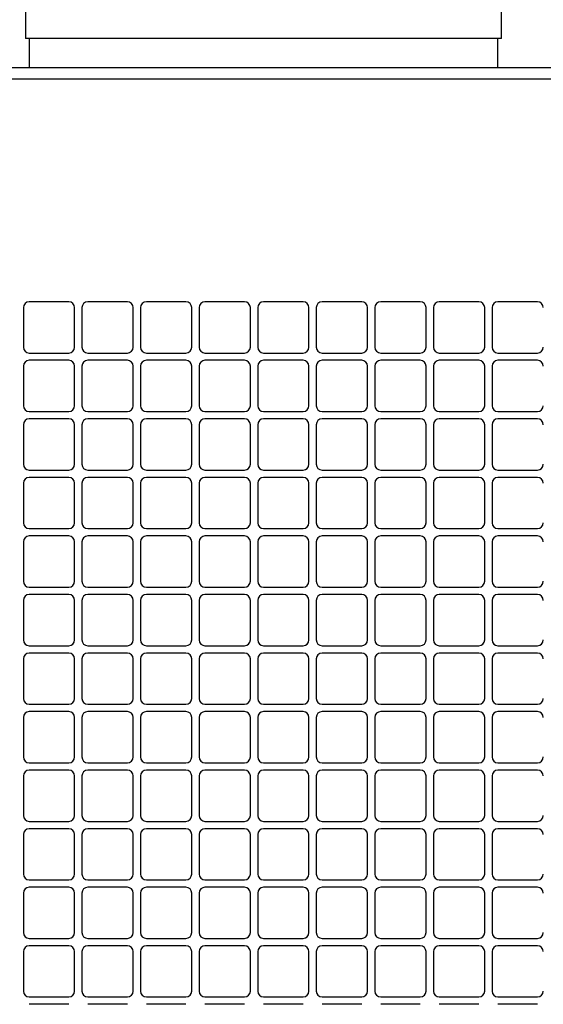
# Paper-space layout 'Sheet10' of a CAD drawing. Units: inches. Extents: x 0.4 to 16.6, y 0.2 to 10.8.
# Drawn here: x 4.5 to 4.9, y 6.7 to 7.5 of the extents above; entities that cross this region are included whole.
import ezdxf

# ---------------------------------------------------------------- set-up
doc = ezdxf.new("R2010")
doc.units = ezdxf.units.IN
doc.header["$MEASUREMENT"] = 0

psp = doc.layouts.new('Sheet10')

# ---------------------------------------------------------------- linework, layer by layer
at = {"color": 7, "linetype": 'Continuous', "lineweight": 25}
for p, q in [((4.50674, 7.50193), (4.50674, 7.47693)), ((4.91299, 7.47693), (4.91299, 7.50193)), ((4.91299, 7.47693), (4.50674, 7.47693)), ((4.50986, 7.47693), (4.50986, 7.45193)), ((4.90986, 7.45193), (4.90986, 7.47693)), ((4.24486, 7.45193), (5.33206, 7.45193)), ((5.33206, 7.44193), (4.24486, 7.44193)), ((4.54361, 7.25193), (4.50986, 7.25193)), ((4.59361, 7.25193), (4.55986, 7.25193)), ((4.64361, 7.25193), (4.60986, 7.25193)), ((4.69361, 7.25193), (4.65986, 7.25193)), ((4.74361, 7.25193), (4.70986, 7.25193)), ((4.79361, 7.25193), (4.75986, 7.25193)), ((4.84361, 7.25193), (4.80986, 7.25193)), ((4.89361, 7.25193), (4.85986, 7.25193)), ((4.94361, 7.25193), (4.90986, 7.25193)), ((4.50486, 7.24693), (4.50486, 7.21318)), ((4.54861, 7.21318), (4.54861, 7.24693)), ((4.55486, 7.24693), (4.55486, 7.21318)), ((4.59861, 7.21318), (4.59861, 7.24693)), ((4.60486, 7.24693), (4.60486, 7.21318)), ((4.64861, 7.21318), (4.64861, 7.24693)), ((4.65486, 7.24693), (4.65486, 7.21318)), ((4.69861, 7.21318), (4.69861, 7.24693)), ((4.70486, 7.24693), (4.70486, 7.21318)), ((4.74861, 7.21318), (4.74861, 7.24693)), ((4.75486, 7.24693), (4.75486, 7.21318)), ((4.79861, 7.21318), (4.79861, 7.24693)), ((4.80486, 7.24693), (4.80486, 7.21318)), ((4.84861, 7.21318), (4.84861, 7.24693)), ((4.85486, 7.24693), (4.85486, 7.21318)), ((4.89861, 7.21318), (4.89861, 7.24693)), ((4.90486, 7.24693), (4.90486, 7.21318)), ((4.50986, 7.20818), (4.54361, 7.20818)), ((4.55986, 7.20818), (4.59361, 7.20818)), ((4.60986, 7.20818), (4.64361, 7.20818)), ((4.65986, 7.20818), (4.69361, 7.20818)), ((4.70986, 7.20818), (4.74361, 7.20818)), ((4.75986, 7.20818), (4.79361, 7.20818)), ((4.80986, 7.20818), (4.84361, 7.20818)), ((4.85986, 7.20818), (4.89361, 7.20818)), ((4.90986, 7.20818), (4.94361, 7.20818)), ((4.54361, 7.20193), (4.50986, 7.20193)), ((4.59361, 7.20193), (4.55986, 7.20193)), ((4.64361, 7.20193), (4.60986, 7.20193)), ((4.69361, 7.20193), (4.65986, 7.20193)), ((4.74361, 7.20193), (4.70986, 7.20193)), ((4.79361, 7.20193), (4.75986, 7.20193)), ((4.84361, 7.20193), (4.80986, 7.20193)), ((4.89361, 7.20193), (4.85986, 7.20193)), ((4.94361, 7.20193), (4.90986, 7.20193)), ((4.50486, 7.19693), (4.50486, 7.16318)), ((4.54861, 7.16318), (4.54861, 7.19693)), ((4.55486, 7.19693), (4.55486, 7.16318)), ((4.59861, 7.16318), (4.59861, 7.19693)), ((4.60486, 7.19693), (4.60486, 7.16318)), ((4.64861, 7.16318), (4.64861, 7.19693)), ((4.65486, 7.19693), (4.65486, 7.16318)), ((4.69861, 7.16318), (4.69861, 7.19693)), ((4.70486, 7.19693), (4.70486, 7.16318)), ((4.74861, 7.16318), (4.74861, 7.19693)), ((4.75486, 7.19693), (4.75486, 7.16318)), ((4.79861, 7.16318), (4.79861, 7.19693)), ((4.80486, 7.19693), (4.80486, 7.16318)), ((4.84861, 7.16318), (4.84861, 7.19693)), ((4.85486, 7.19693), (4.85486, 7.16318)), ((4.89861, 7.16318), (4.89861, 7.19693)), ((4.90486, 7.19693), (4.90486, 7.16318)), ((4.50986, 7.15818), (4.54361, 7.15818)), ((4.55986, 7.15818), (4.59361, 7.15818)), ((4.60986, 7.15818), (4.64361, 7.15818)), ((4.65986, 7.15818), (4.69361, 7.15818)), ((4.70986, 7.15818), (4.74361, 7.15818)), ((4.75986, 7.15818), (4.79361, 7.15818)), ((4.80986, 7.15818), (4.84361, 7.15818)), ((4.85986, 7.15818), (4.89361, 7.15818)), ((4.90986, 7.15818), (4.94361, 7.15818)), ((4.54361, 7.15193), (4.50986, 7.15193)), ((4.59361, 7.15193), (4.55986, 7.15193)), ((4.64361, 7.15193), (4.60986, 7.15193)), ((4.69361, 7.15193), (4.65986, 7.15193)), ((4.74361, 7.15193), (4.70986, 7.15193)), ((4.79361, 7.15193), (4.75986, 7.15193)), ((4.84361, 7.15193), (4.80986, 7.15193)), ((4.89361, 7.15193), (4.85986, 7.15193)), ((4.94361, 7.15193), (4.90986, 7.15193)), ((4.50486, 7.14693), (4.50486, 7.11318)), ((4.54861, 7.11318), (4.54861, 7.14693)), ((4.55486, 7.14693), (4.55486, 7.11318)), ((4.59861, 7.11318), (4.59861, 7.14693)), ((4.60486, 7.14693), (4.60486, 7.11318)), ((4.64861, 7.11318), (4.64861, 7.14693)), ((4.65486, 7.14693), (4.65486, 7.11318)), ((4.69861, 7.11318), (4.69861, 7.14693)), ((4.70486, 7.14693), (4.70486, 7.11318)), ((4.74861, 7.11318), (4.74861, 7.14693)), ((4.75486, 7.14693), (4.75486, 7.11318)), ((4.79861, 7.11318), (4.79861, 7.14693)), ((4.80486, 7.14693), (4.80486, 7.11318)), ((4.84861, 7.11318), (4.84861, 7.14693)), ((4.85486, 7.14693), (4.85486, 7.11318)), ((4.89861, 7.11318), (4.89861, 7.14693)), ((4.90486, 7.14693), (4.90486, 7.11318)), ((4.50986, 7.10818), (4.54361, 7.10818)), ((4.55986, 7.10818), (4.59361, 7.10818)), ((4.60986, 7.10818), (4.64361, 7.10818)), ((4.65986, 7.10818), (4.69361, 7.10818)), ((4.70986, 7.10818), (4.74361, 7.10818)), ((4.75986, 7.10818), (4.79361, 7.10818)), ((4.80986, 7.10818), (4.84361, 7.10818)), ((4.85986, 7.10818), (4.89361, 7.10818)), ((4.90986, 7.10818), (4.94361, 7.10818)), ((4.54361, 7.10193), (4.50986, 7.10193)), ((4.59361, 7.10193), (4.55986, 7.10193)), ((4.64361, 7.10193), (4.60986, 7.10193)), ((4.69361, 7.10193), (4.65986, 7.10193)), ((4.74361, 7.10193), (4.70986, 7.10193)), ((4.79361, 7.10193), (4.75986, 7.10193)), ((4.84361, 7.10193), (4.80986, 7.10193)), ((4.89361, 7.10193), (4.85986, 7.10193)), ((4.94361, 7.10193), (4.90986, 7.10193)), ((4.50486, 7.09693), (4.50486, 7.06318)), ((4.54861, 7.06318), (4.54861, 7.09693)), ((4.55486, 7.09693), (4.55486, 7.06318)), ((4.59861, 7.06318), (4.59861, 7.09693)), ((4.60486, 7.09693), (4.60486, 7.06318)), ((4.64861, 7.06318), (4.64861, 7.09693)), ((4.65486, 7.09693), (4.65486, 7.06318)), ((4.69861, 7.06318), (4.69861, 7.09693)), ((4.70486, 7.09693), (4.70486, 7.06318)), ((4.74861, 7.06318), (4.74861, 7.09693)), ((4.75486, 7.09693), (4.75486, 7.06318)), ((4.79861, 7.06318), (4.79861, 7.09693)), ((4.80486, 7.09693), (4.80486, 7.06318)), ((4.84861, 7.06318), (4.84861, 7.09693)), ((4.85486, 7.09693), (4.85486, 7.06318)), ((4.89861, 7.06318), (4.89861, 7.09693)), ((4.90486, 7.09693), (4.90486, 7.06318)), ((4.50986, 7.05818), (4.54361, 7.05818)), ((4.55986, 7.05818), (4.59361, 7.05818)), ((4.60986, 7.05818), (4.64361, 7.05818)), ((4.65986, 7.05818), (4.69361, 7.05818)), ((4.70986, 7.05818), (4.74361, 7.05818)), ((4.75986, 7.05818), (4.79361, 7.05818)), ((4.80986, 7.05818), (4.84361, 7.05818)), ((4.85986, 7.05818), (4.89361, 7.05818)), ((4.90986, 7.05818), (4.94361, 7.05818)), ((4.50486, 7.04693), (4.50486, 7.01318)), ((4.54361, 7.05193), (4.50986, 7.05193)), ((4.54861, 7.01318), (4.54861, 7.04693)), ((4.55486, 7.04693), (4.55486, 7.01318)), ((4.59361, 7.05193), (4.55986, 7.05193)), ((4.59861, 7.01318), (4.59861, 7.04693)), ((4.60486, 7.04693), (4.60486, 7.01318)), ((4.64361, 7.05193), (4.60986, 7.05193)), ((4.64861, 7.01318), (4.64861, 7.04693)), ((4.65486, 7.04693), (4.65486, 7.01318)), ((4.69361, 7.05193), (4.65986, 7.05193)), ((4.69861, 7.01318), (4.69861, 7.04693)), ((4.70486, 7.04693), (4.70486, 7.01318)), ((4.74361, 7.05193), (4.70986, 7.05193)), ((4.74861, 7.01318), (4.74861, 7.04693)), ((4.75486, 7.04693), (4.75486, 7.01318)), ((4.79361, 7.05193), (4.75986, 7.05193)), ((4.79861, 7.01318), (4.79861, 7.04693)), ((4.80486, 7.04693), (4.80486, 7.01318)), ((4.84361, 7.05193), (4.80986, 7.05193)), ((4.84861, 7.01318), (4.84861, 7.04693)), ((4.85486, 7.04693), (4.85486, 7.01318)), ((4.89361, 7.05193), (4.85986, 7.05193)), ((4.89861, 7.01318), (4.89861, 7.04693)), ((4.90486, 7.04693), (4.90486, 7.01318)), ((4.94361, 7.05193), (4.90986, 7.05193)), ((4.50986, 7.00818), (4.54361, 7.00818)), ((4.55986, 7.00818), (4.59361, 7.00818)), ((4.60986, 7.00818), (4.64361, 7.00818)), ((4.65986, 7.00818), (4.69361, 7.00818)), ((4.70986, 7.00818), (4.74361, 7.00818)), ((4.75986, 7.00818), (4.79361, 7.00818)), ((4.80986, 7.00818), (4.84361, 7.00818)), ((4.85986, 7.00818), (4.89361, 7.00818)), ((4.90986, 7.00818), (4.94361, 7.00818)), ((4.50486, 6.99693), (4.50486, 6.96318)), ((4.54361, 7.00193), (4.50986, 7.00193)), ((4.54861, 6.96318), (4.54861, 6.99693)), ((4.55486, 6.99693), (4.55486, 6.96318)), ((4.59361, 7.00193), (4.55986, 7.00193)), ((4.59861, 6.96318), (4.59861, 6.99693)), ((4.60486, 6.99693), (4.60486, 6.96318)), ((4.64361, 7.00193), (4.60986, 7.00193)), ((4.64861, 6.96318), (4.64861, 6.99693)), ((4.65486, 6.99693), (4.65486, 6.96318)), ((4.69361, 7.00193), (4.65986, 7.00193)), ((4.69861, 6.96318), (4.69861, 6.99693)), ((4.70486, 6.99693), (4.70486, 6.96318)), ((4.74361, 7.00193), (4.70986, 7.00193)), ((4.74861, 6.96318), (4.74861, 6.99693)), ((4.75486, 6.99693), (4.75486, 6.96318)), ((4.79361, 7.00193), (4.75986, 7.00193)), ((4.79861, 6.96318), (4.79861, 6.99693)), ((4.80486, 6.99693), (4.80486, 6.96318)), ((4.84361, 7.00193), (4.80986, 7.00193)), ((4.84861, 6.96318), (4.84861, 6.99693)), ((4.85486, 6.99693), (4.85486, 6.96318)), ((4.89361, 7.00193), (4.85986, 7.00193)), ((4.89861, 6.96318), (4.89861, 6.99693)), ((4.90486, 6.99693), (4.90486, 6.96318)), ((4.94361, 7.00193), (4.90986, 7.00193)), ((4.50986, 6.95818), (4.54361, 6.95818)), ((4.55986, 6.95818), (4.59361, 6.95818)), ((4.60986, 6.95818), (4.64361, 6.95818)), ((4.65986, 6.95818), (4.69361, 6.95818)), ((4.70986, 6.95818), (4.74361, 6.95818)), ((4.75986, 6.95818), (4.79361, 6.95818)), ((4.80986, 6.95818), (4.84361, 6.95818)), ((4.85986, 6.95818), (4.89361, 6.95818)), ((4.90986, 6.95818), (4.94361, 6.95818)), ((4.50486, 6.94693), (4.50486, 6.91318)), ((4.54361, 6.95193), (4.50986, 6.95193)), ((4.54861, 6.91318), (4.54861, 6.94693)), ((4.55486, 6.94693), (4.55486, 6.91318)), ((4.59361, 6.95193), (4.55986, 6.95193)), ((4.59861, 6.91318), (4.59861, 6.94693)), ((4.60486, 6.94693), (4.60486, 6.91318)), ((4.64361, 6.95193), (4.60986, 6.95193)), ((4.64861, 6.91318), (4.64861, 6.94693)), ((4.65486, 6.94693), (4.65486, 6.91318)), ((4.69361, 6.95193), (4.65986, 6.95193)), ((4.69861, 6.91318), (4.69861, 6.94693)), ((4.70486, 6.94693), (4.70486, 6.91318)), ((4.74361, 6.95193), (4.70986, 6.95193)), ((4.74861, 6.91318), (4.74861, 6.94693)), ((4.75486, 6.94693), (4.75486, 6.91318)), ((4.79361, 6.95193), (4.75986, 6.95193)), ((4.79861, 6.91318), (4.79861, 6.94693)), ((4.80486, 6.94693), (4.80486, 6.91318)), ((4.84361, 6.95193), (4.80986, 6.95193)), ((4.84861, 6.91318), (4.84861, 6.94693)), ((4.85486, 6.94693), (4.85486, 6.91318)), ((4.89361, 6.95193), (4.85986, 6.95193)), ((4.89861, 6.91318), (4.89861, 6.94693)), ((4.90486, 6.94693), (4.90486, 6.91318)), ((4.94361, 6.95193), (4.90986, 6.95193)), ((4.50986, 6.90818), (4.54361, 6.90818)), ((4.55986, 6.90818), (4.59361, 6.90818)), ((4.60986, 6.90818), (4.64361, 6.90818)), ((4.65986, 6.90818), (4.69361, 6.90818)), ((4.70986, 6.90818), (4.74361, 6.90818)), ((4.75986, 6.90818), (4.79361, 6.90818)), ((4.80986, 6.90818), (4.84361, 6.90818)), ((4.85986, 6.90818), (4.89361, 6.90818)), ((4.90986, 6.90818), (4.94361, 6.90818)), ((4.50486, 6.89693), (4.50486, 6.86318)), ((4.54361, 6.90193), (4.50986, 6.90193)), ((4.54861, 6.86318), (4.54861, 6.89693)), ((4.55486, 6.89693), (4.55486, 6.86318)), ((4.59361, 6.90193), (4.55986, 6.90193)), ((4.59861, 6.86318), (4.59861, 6.89693)), ((4.60486, 6.89693), (4.60486, 6.86318)), ((4.64361, 6.90193), (4.60986, 6.90193)), ((4.64861, 6.86318), (4.64861, 6.89693)), ((4.65486, 6.89693), (4.65486, 6.86318)), ((4.69361, 6.90193), (4.65986, 6.90193)), ((4.69861, 6.86318), (4.69861, 6.89693)), ((4.70486, 6.89693), (4.70486, 6.86318)), ((4.74361, 6.90193), (4.70986, 6.90193)), ((4.74861, 6.86318), (4.74861, 6.89693)), ((4.75486, 6.89693), (4.75486, 6.86318)), ((4.79361, 6.90193), (4.75986, 6.90193)), ((4.79861, 6.86318), (4.79861, 6.89693)), ((4.80486, 6.89693), (4.80486, 6.86318)), ((4.84361, 6.90193), (4.80986, 6.90193)), ((4.84861, 6.86318), (4.84861, 6.89693)), ((4.85486, 6.89693), (4.85486, 6.86318)), ((4.89361, 6.90193), (4.85986, 6.90193)), ((4.89861, 6.86318), (4.89861, 6.89693)), ((4.90486, 6.89693), (4.90486, 6.86318)), ((4.94361, 6.90193), (4.90986, 6.90193)), ((4.50986, 6.85818), (4.54361, 6.85818)), ((4.55986, 6.85818), (4.59361, 6.85818)), ((4.60986, 6.85818), (4.64361, 6.85818)), ((4.65986, 6.85818), (4.69361, 6.85818)), ((4.70986, 6.85818), (4.74361, 6.85818)), ((4.75986, 6.85818), (4.79361, 6.85818)), ((4.80986, 6.85818), (4.84361, 6.85818)), ((4.85986, 6.85818), (4.89361, 6.85818)), ((4.90986, 6.85818), (4.94361, 6.85818)), ((4.50486, 6.84693), (4.50486, 6.81318)), ((4.54361, 6.85193), (4.50986, 6.85193)), ((4.54861, 6.81318), (4.54861, 6.84693)), ((4.55486, 6.84693), (4.55486, 6.81318)), ((4.59361, 6.85193), (4.55986, 6.85193)), ((4.59861, 6.81318), (4.59861, 6.84693)), ((4.60486, 6.84693), (4.60486, 6.81318)), ((4.64361, 6.85193), (4.60986, 6.85193)), ((4.64861, 6.81318), (4.64861, 6.84693)), ((4.65486, 6.84693), (4.65486, 6.81318)), ((4.69361, 6.85193), (4.65986, 6.85193)), ((4.69861, 6.81318), (4.69861, 6.84693)), ((4.70486, 6.84693), (4.70486, 6.81318)), ((4.74361, 6.85193), (4.70986, 6.85193)), ((4.74861, 6.81318), (4.74861, 6.84693)), ((4.75486, 6.84693), (4.75486, 6.81318)), ((4.79361, 6.85193), (4.75986, 6.85193)), ((4.79861, 6.81318), (4.79861, 6.84693)), ((4.80486, 6.84693), (4.80486, 6.81318)), ((4.84361, 6.85193), (4.80986, 6.85193)), ((4.84861, 6.81318), (4.84861, 6.84693)), ((4.85486, 6.84693), (4.85486, 6.81318)), ((4.89361, 6.85193), (4.85986, 6.85193)), ((4.89861, 6.81318), (4.89861, 6.84693)), ((4.90486, 6.84693), (4.90486, 6.81318)), ((4.94361, 6.85193), (4.90986, 6.85193)), ((4.50986, 6.80818), (4.54361, 6.80818)), ((4.55986, 6.80818), (4.59361, 6.80818)), ((4.60986, 6.80818), (4.64361, 6.80818)), ((4.65986, 6.80818), (4.69361, 6.80818)), ((4.70986, 6.80818), (4.74361, 6.80818)), ((4.75986, 6.80818), (4.79361, 6.80818)), ((4.80986, 6.80818), (4.84361, 6.80818)), ((4.85986, 6.80818), (4.89361, 6.80818)), ((4.90986, 6.80818), (4.94361, 6.80818)), ((4.50486, 6.79693), (4.50486, 6.76318)), ((4.54361, 6.80193), (4.50986, 6.80193)), ((4.54861, 6.76318), (4.54861, 6.79693)), ((4.55486, 6.79693), (4.55486, 6.76318)), ((4.59361, 6.80193), (4.55986, 6.80193)), ((4.59861, 6.76318), (4.59861, 6.79693)), ((4.60486, 6.79693), (4.60486, 6.76318)), ((4.64361, 6.80193), (4.60986, 6.80193)), ((4.64861, 6.76318), (4.64861, 6.79693)), ((4.65486, 6.79693), (4.65486, 6.76318)), ((4.69361, 6.80193), (4.65986, 6.80193)), ((4.69861, 6.76318), (4.69861, 6.79693)), ((4.70486, 6.79693), (4.70486, 6.76318)), ((4.74361, 6.80193), (4.70986, 6.80193)), ((4.74861, 6.76318), (4.74861, 6.79693)), ((4.75486, 6.79693), (4.75486, 6.76318)), ((4.79361, 6.80193), (4.75986, 6.80193)), ((4.79861, 6.76318), (4.79861, 6.79693)), ((4.80486, 6.79693), (4.80486, 6.76318)), ((4.84361, 6.80193), (4.80986, 6.80193)), ((4.84861, 6.76318), (4.84861, 6.79693)), ((4.85486, 6.79693), (4.85486, 6.76318)), ((4.89361, 6.80193), (4.85986, 6.80193)), ((4.89861, 6.76318), (4.89861, 6.79693)), ((4.90486, 6.79693), (4.90486, 6.76318)), ((4.94361, 6.80193), (4.90986, 6.80193)), ((4.50986, 6.75818), (4.54361, 6.75818)), ((4.55986, 6.75818), (4.59361, 6.75818)), ((4.60986, 6.75818), (4.64361, 6.75818)), ((4.65986, 6.75818), (4.69361, 6.75818)), ((4.70986, 6.75818), (4.74361, 6.75818)), ((4.75986, 6.75818), (4.79361, 6.75818)), ((4.80986, 6.75818), (4.84361, 6.75818)), ((4.85986, 6.75818), (4.89361, 6.75818)), ((4.90986, 6.75818), (4.94361, 6.75818)), ((4.50486, 6.74693), (4.50486, 6.71318)), ((4.54361, 6.75193), (4.50986, 6.75193)), ((4.54861, 6.71318), (4.54861, 6.74693)), ((4.55486, 6.74693), (4.55486, 6.71318)), ((4.59361, 6.75193), (4.55986, 6.75193)), ((4.59861, 6.71318), (4.59861, 6.74693)), ((4.60486, 6.74693), (4.60486, 6.71318)), ((4.64361, 6.75193), (4.60986, 6.75193)), ((4.64861, 6.71318), (4.64861, 6.74693)), ((4.65486, 6.74693), (4.65486, 6.71318)), ((4.69361, 6.75193), (4.65986, 6.75193)), ((4.69861, 6.71318), (4.69861, 6.74693)), ((4.70486, 6.74693), (4.70486, 6.71318)), ((4.74361, 6.75193), (4.70986, 6.75193)), ((4.74861, 6.71318), (4.74861, 6.74693)), ((4.75486, 6.74693), (4.75486, 6.71318)), ((4.79361, 6.75193), (4.75986, 6.75193)), ((4.79861, 6.71318), (4.79861, 6.74693)), ((4.80486, 6.74693), (4.80486, 6.71318)), ((4.84361, 6.75193), (4.80986, 6.75193)), ((4.84861, 6.71318), (4.84861, 6.74693)), ((4.85486, 6.74693), (4.85486, 6.71318)), ((4.89361, 6.75193), (4.85986, 6.75193)), ((4.89861, 6.71318), (4.89861, 6.74693)), ((4.90486, 6.74693), (4.90486, 6.71318)), ((4.94361, 6.75193), (4.90986, 6.75193)), ((4.50986, 6.70818), (4.54361, 6.70818)), ((4.55986, 6.70818), (4.59361, 6.70818)), ((4.60986, 6.70818), (4.64361, 6.70818)), ((4.65986, 6.70818), (4.69361, 6.70818)), ((4.70986, 6.70818), (4.74361, 6.70818)), ((4.75986, 6.70818), (4.79361, 6.70818)), ((4.80986, 6.70818), (4.84361, 6.70818)), ((4.85986, 6.70818), (4.89361, 6.70818)), ((4.90986, 6.70818), (4.94361, 6.70818)), ((4.50486, 6.69693), (4.50486, 6.66318)), ((4.54361, 6.70193), (4.50986, 6.70193)), ((4.54861, 6.66318), (4.54861, 6.69693)), ((4.55486, 6.69693), (4.55486, 6.66318)), ((4.59361, 6.70193), (4.55986, 6.70193)), ((4.59861, 6.66318), (4.59861, 6.69693)), ((4.60486, 6.69693), (4.60486, 6.66318)), ((4.64361, 6.70193), (4.60986, 6.70193)), ((4.64861, 6.66318), (4.64861, 6.69693)), ((4.65486, 6.69693), (4.65486, 6.66318)), ((4.69361, 6.70193), (4.65986, 6.70193)), ((4.69861, 6.66318), (4.69861, 6.69693)), ((4.70486, 6.69693), (4.70486, 6.66318)), ((4.74361, 6.70193), (4.70986, 6.70193)), ((4.74861, 6.66318), (4.74861, 6.69693)), ((4.75486, 6.69693), (4.75486, 6.66318)), ((4.79361, 6.70193), (4.75986, 6.70193)), ((4.79861, 6.66318), (4.79861, 6.69693)), ((4.80486, 6.69693), (4.80486, 6.66318)), ((4.84361, 6.70193), (4.80986, 6.70193)), ((4.84861, 6.66318), (4.84861, 6.69693)), ((4.85486, 6.69693), (4.85486, 6.66318)), ((4.89361, 6.70193), (4.85986, 6.70193)), ((4.89861, 6.66318), (4.89861, 6.69693)), ((4.90486, 6.69693), (4.90486, 6.66318)), ((4.94361, 6.70193), (4.90986, 6.70193)), ((4.50986, 6.65818), (4.54361, 6.65818)), ((4.54361, 6.65193), (4.50986, 6.65193)), ((4.55986, 6.65818), (4.59361, 6.65818)), ((4.59361, 6.65193), (4.55986, 6.65193)), ((4.60986, 6.65818), (4.64361, 6.65818)), ((4.64361, 6.65193), (4.60986, 6.65193)), ((4.65986, 6.65818), (4.69361, 6.65818)), ((4.69361, 6.65193), (4.65986, 6.65193)), ((4.70986, 6.65818), (4.74361, 6.65818)), ((4.74361, 6.65193), (4.70986, 6.65193)), ((4.75986, 6.65818), (4.79361, 6.65818)), ((4.79361, 6.65193), (4.75986, 6.65193)), ((4.80986, 6.65818), (4.84361, 6.65818)), ((4.84361, 6.65193), (4.80986, 6.65193)), ((4.85986, 6.65818), (4.89361, 6.65818)), ((4.89361, 6.65193), (4.85986, 6.65193)), ((4.90986, 6.65818), (4.94361, 6.65818)), ((4.94361, 6.65193), (4.90986, 6.65193))]:
    psp.add_line(p, q, dxfattribs=at)
for centre, start, end in [((4.50986, 7.24693), 90, 180), ((4.54361, 7.24693), 0, 90), ((4.55986, 7.24693), 90, 180), ((4.59361, 7.24693), 0, 90), ((4.60986, 7.24693), 90, 180), ((4.64361, 7.24693), 360, 90), ((4.65986, 7.24693), 90, 180), ((4.69361, 7.24693), 0, 90), ((4.70986, 7.24693), 90, 180), ((4.74361, 7.24693), 0, 90), ((4.75986, 7.24693), 90, 180), ((4.79361, 7.24693), 0, 90), ((4.80986, 7.24693), 90, 180), ((4.84361, 7.24693), 0, 90), ((4.85986, 7.24693), 90, 180), ((4.89361, 7.24693), 0, 90), ((4.90986, 7.24693), 90, 180), ((4.94361, 7.24693), 0, 90), ((4.50986, 7.21318), 180, 270), ((4.54361, 7.21318), 270, 0), ((4.55986, 7.21318), 180, 270), ((4.59361, 7.21318), 270, 0), ((4.60986, 7.21318), 180, 270), ((4.64361, 7.21318), 270, 360), ((4.65986, 7.21318), 180, 270), ((4.69361, 7.21318), 270, 0), ((4.70986, 7.21318), 180, 270), ((4.74361, 7.21318), 270, 0), ((4.75986, 7.21318), 180, 270), ((4.79361, 7.21318), 270, 0), ((4.80986, 7.21318), 180, 270), ((4.84361, 7.21318), 270, 0), ((4.85986, 7.21318), 180, 270), ((4.89361, 7.21318), 270, 0), ((4.90986, 7.21318), 180, 270), ((4.94361, 7.21318), 270, 0), ((4.50986, 7.19693), 90, 180), ((4.54361, 7.19693), 0, 90), ((4.55986, 7.19693), 90, 180), ((4.59361, 7.19693), 0, 90), ((4.60986, 7.19693), 90, 180), ((4.64361, 7.19693), 360, 90), ((4.65986, 7.19693), 90, 180), ((4.69361, 7.19693), 0, 90), ((4.70986, 7.19693), 90, 180), ((4.74361, 7.19693), 0, 90), ((4.75986, 7.19693), 90, 180), ((4.79361, 7.19693), 0, 90), ((4.80986, 7.19693), 90, 180), ((4.84361, 7.19693), 0, 90), ((4.85986, 7.19693), 90, 180), ((4.89361, 7.19693), 0, 90), ((4.90986, 7.19693), 90, 180), ((4.94361, 7.19693), 0, 90), ((4.50986, 7.16318), 180, 270), ((4.54361, 7.16318), 270, 0), ((4.55986, 7.16318), 180, 270), ((4.59361, 7.16318), 270, 0), ((4.60986, 7.16318), 180, 270), ((4.64361, 7.16318), 270, 360), ((4.65986, 7.16318), 180, 270), ((4.69361, 7.16318), 270, 0), ((4.70986, 7.16318), 180, 270), ((4.74361, 7.16318), 270, 0), ((4.75986, 7.16318), 180, 270), ((4.79361, 7.16318), 270, 0), ((4.80986, 7.16318), 180, 270), ((4.84361, 7.16318), 270, 0), ((4.85986, 7.16318), 180, 270), ((4.89361, 7.16318), 270, 0), ((4.90986, 7.16318), 180, 270), ((4.94361, 7.16318), 270, 0), ((4.50986, 7.14693), 90, 180), ((4.54361, 7.14693), 0, 90), ((4.55986, 7.14693), 90, 180), ((4.59361, 7.14693), 0, 90), ((4.60986, 7.14693), 90, 180), ((4.64361, 7.14693), 0, 90), ((4.65986, 7.14693), 90, 180), ((4.69361, 7.14693), 0, 90), ((4.70986, 7.14693), 90, 180), ((4.74361, 7.14693), 0, 90), ((4.75986, 7.14693), 90, 180), ((4.79361, 7.14693), 0, 90), ((4.80986, 7.14693), 90, 180), ((4.84361, 7.14693), 0, 90), ((4.85986, 7.14693), 90, 180), ((4.89361, 7.14693), 0, 90), ((4.90986, 7.14693), 90, 180), ((4.94361, 7.14693), 0, 90), ((4.50986, 7.11318), 180, 270), ((4.54361, 7.11318), 270, 0), ((4.55986, 7.11318), 180, 270), ((4.59361, 7.11318), 270, 0), ((4.60986, 7.11318), 180, 270), ((4.64361, 7.11318), 270, 360), ((4.65986, 7.11318), 180, 270), ((4.69361, 7.11318), 270, 0), ((4.70986, 7.11318), 180, 270), ((4.74361, 7.11318), 270, 0), ((4.75986, 7.11318), 180, 270), ((4.79361, 7.11318), 270, 0), ((4.80986, 7.11318), 180, 270), ((4.84361, 7.11318), 270, 0), ((4.85986, 7.11318), 180, 270), ((4.89361, 7.11318), 270, 0), ((4.90986, 7.11318), 180, 270), ((4.94361, 7.11318), 270, 0), ((4.50986, 7.09693), 90, 180), ((4.54361, 7.09693), 0, 90), ((4.55986, 7.09693), 90, 180), ((4.59361, 7.09693), 0, 90), ((4.60986, 7.09693), 90, 180), ((4.64361, 7.09693), 0, 90), ((4.65986, 7.09693), 90, 180), ((4.69361, 7.09693), 0, 90), ((4.70986, 7.09693), 90, 180), ((4.74361, 7.09693), 0, 90), ((4.75986, 7.09693), 90, 180), ((4.79361, 7.09693), 0, 90), ((4.80986, 7.09693), 90, 180), ((4.84361, 7.09693), 0, 90), ((4.85986, 7.09693), 90, 180), ((4.89361, 7.09693), 0, 90), ((4.90986, 7.09693), 90, 180), ((4.94361, 7.09693), 0, 90), ((4.50986, 7.06318), 180, 270), ((4.54361, 7.06318), 270, 0), ((4.55986, 7.06318), 180, 270), ((4.59361, 7.06318), 270, 0), ((4.60986, 7.06318), 180, 270), ((4.64361, 7.06318), 270, 360), ((4.65986, 7.06318), 180, 270), ((4.69361, 7.06318), 270, 360), ((4.70986, 7.06318), 180, 270), ((4.74361, 7.06318), 270, 0), ((4.75986, 7.06318), 180, 270), ((4.79361, 7.06318), 270, 0), ((4.80986, 7.06318), 180, 270), ((4.84361, 7.06318), 270, 0), ((4.85986, 7.06318), 180, 270), ((4.89361, 7.06318), 270, 0), ((4.90986, 7.06318), 180, 270), ((4.94361, 7.06318), 270, 0), ((4.50986, 7.04693), 90, 180), ((4.54361, 7.04693), 0, 90), ((4.55986, 7.04693), 90, 180), ((4.59361, 7.04693), 0, 90), ((4.60986, 7.04693), 90, 180), ((4.64361, 7.04693), 360, 90), ((4.65986, 7.04693), 90, 180), ((4.69361, 7.04693), 360, 90), ((4.70986, 7.04693), 90, 180), ((4.74361, 7.04693), 0, 90), ((4.75986, 7.04693), 90, 180), ((4.79361, 7.04693), 0, 90), ((4.80986, 7.04693), 90, 180), ((4.84361, 7.04693), 0, 90), ((4.85986, 7.04693), 90, 180), ((4.89361, 7.04693), 0, 90), ((4.90986, 7.04693), 90, 180), ((4.94361, 7.04693), 0, 90), ((4.50986, 7.01318), 180, 270), ((4.54361, 7.01318), 270, 0), ((4.55986, 7.01318), 180, 270), ((4.59361, 7.01318), 270, 0), ((4.60986, 7.01318), 180, 270), ((4.64361, 7.01318), 270, 360), ((4.65986, 7.01318), 180, 270), ((4.69361, 7.01318), 270, 360), ((4.70986, 7.01318), 180, 270), ((4.74361, 7.01318), 270, 0), ((4.75986, 7.01318), 180, 270), ((4.79361, 7.01318), 270, 0), ((4.80986, 7.01318), 180, 270), ((4.84361, 7.01318), 270, 0), ((4.85986, 7.01318), 180, 270), ((4.89361, 7.01318), 270, 0), ((4.90986, 7.01318), 180, 270), ((4.94361, 7.01318), 270, 0), ((4.50986, 6.99693), 90, 180), ((4.54361, 6.99693), 0, 90), ((4.55986, 6.99693), 90, 180), ((4.59361, 6.99693), 0, 90), ((4.60986, 6.99693), 90, 180), ((4.64361, 6.99693), 360, 90), ((4.65986, 6.99693), 90, 180), ((4.69361, 6.99693), 360, 90), ((4.70986, 6.99693), 90, 180), ((4.74361, 6.99693), 0, 90), ((4.75986, 6.99693), 90, 180), ((4.79361, 6.99693), 0, 90), ((4.80986, 6.99693), 90, 180), ((4.84361, 6.99693), 0, 90), ((4.85986, 6.99693), 90, 180), ((4.89361, 6.99693), 0, 90), ((4.90986, 6.99693), 90, 180), ((4.94361, 6.99693), 0, 90), ((4.50986, 6.96318), 180, 270), ((4.54361, 6.96318), 270, 0), ((4.55986, 6.96318), 180, 270), ((4.59361, 6.96318), 270, 0), ((4.60986, 6.96318), 180, 270), ((4.64361, 6.96318), 270, 360), ((4.65986, 6.96318), 180, 270), ((4.69361, 6.96318), 270, 360), ((4.70986, 6.96318), 180, 270), ((4.74361, 6.96318), 270, 0), ((4.75986, 6.96318), 180, 270), ((4.79361, 6.96318), 270, 0), ((4.80986, 6.96318), 180, 270), ((4.84361, 6.96318), 270, 0), ((4.85986, 6.96318), 180, 270), ((4.89361, 6.96318), 270, 0), ((4.90986, 6.96318), 180, 270), ((4.94361, 6.96318), 270, 0), ((4.50986, 6.94693), 90, 180), ((4.54361, 6.94693), 0, 90), ((4.55986, 6.94693), 90, 180), ((4.59361, 6.94693), 0, 90), ((4.60986, 6.94693), 90, 180), ((4.64361, 6.94693), 360, 90), ((4.65986, 6.94693), 90, 180), ((4.69361, 6.94693), 360, 90), ((4.70986, 6.94693), 90, 180), ((4.74361, 6.94693), 0, 90), ((4.75986, 6.94693), 90, 180), ((4.79361, 6.94693), 0, 90), ((4.80986, 6.94693), 90, 180), ((4.84361, 6.94693), 0, 90), ((4.85986, 6.94693), 90, 180), ((4.89361, 6.94693), 0, 90), ((4.90986, 6.94693), 90, 180), ((4.94361, 6.94693), 0, 90), ((4.50986, 6.91318), 180, 270), ((4.54361, 6.91318), 270, 0), ((4.55986, 6.91318), 180, 270), ((4.59361, 6.91318), 270, 0), ((4.60986, 6.91318), 180, 270), ((4.64361, 6.91318), 270, 360), ((4.65986, 6.91318), 180, 270), ((4.69361, 6.91318), 270, 360), ((4.70986, 6.91318), 180, 270), ((4.74361, 6.91318), 270, 0), ((4.75986, 6.91318), 180, 270), ((4.79361, 6.91318), 270, 0), ((4.80986, 6.91318), 180, 270), ((4.84361, 6.91318), 270, 0), ((4.85986, 6.91318), 180, 270), ((4.89361, 6.91318), 270, 0), ((4.90986, 6.91318), 180, 270), ((4.94361, 6.91318), 270, 0), ((4.50986, 6.89693), 90, 180), ((4.54361, 6.89693), 0, 90), ((4.55986, 6.89693), 90, 180), ((4.59361, 6.89693), 0, 90), ((4.60986, 6.89693), 90, 180), ((4.64361, 6.89693), 0, 90), ((4.65986, 6.89693), 90, 180), ((4.69361, 6.89693), 360, 90), ((4.70986, 6.89693), 90, 180), ((4.74361, 6.89693), 0, 90), ((4.75986, 6.89693), 90, 180), ((4.79361, 6.89693), 0, 90), ((4.80986, 6.89693), 90, 180), ((4.84361, 6.89693), 0, 90), ((4.85986, 6.89693), 90, 180), ((4.89361, 6.89693), 0, 90), ((4.90986, 6.89693), 90, 180), ((4.94361, 6.89693), 0, 90), ((4.50986, 6.86318), 180, 270), ((4.54361, 6.86318), 270, 0), ((4.55986, 6.86318), 180, 270), ((4.59361, 6.86318), 270, 0), ((4.60986, 6.86318), 180, 270), ((4.64361, 6.86318), 270, 360), ((4.65986, 6.86318), 180, 270), ((4.69361, 6.86318), 270, 360), ((4.70986, 6.86318), 180, 270), ((4.74361, 6.86318), 270, 0), ((4.75986, 6.86318), 180, 270), ((4.79361, 6.86318), 270, 0), ((4.80986, 6.86318), 180, 270), ((4.84361, 6.86318), 270, 0), ((4.85986, 6.86318), 180, 270), ((4.89361, 6.86318), 270, 0), ((4.90986, 6.86318), 180, 270), ((4.94361, 6.86318), 270, 0), ((4.50986, 6.84693), 90, 180), ((4.54361, 6.84693), 0, 90), ((4.55986, 6.84693), 90, 180), ((4.59361, 6.84693), 0, 90), ((4.60986, 6.84693), 90, 180), ((4.64361, 6.84693), 0, 90), ((4.65986, 6.84693), 90, 180), ((4.69361, 6.84693), 360, 90), ((4.70986, 6.84693), 90, 180), ((4.74361, 6.84693), 0, 90), ((4.75986, 6.84693), 90, 180), ((4.79361, 6.84693), 0, 90), ((4.80986, 6.84693), 90, 180), ((4.84361, 6.84693), 0, 90), ((4.85986, 6.84693), 90, 180), ((4.89361, 6.84693), 0, 90), ((4.90986, 6.84693), 90, 180), ((4.94361, 6.84693), 0, 90), ((4.50986, 6.81318), 180, 270), ((4.54361, 6.81318), 270, 0), ((4.55986, 6.81318), 180, 270), ((4.59361, 6.81318), 270, 0), ((4.60986, 6.81318), 180, 270), ((4.64361, 6.81318), 270, 360), ((4.65986, 6.81318), 180, 270), ((4.69361, 6.81318), 270, 360), ((4.70986, 6.81318), 180, 270), ((4.74361, 6.81318), 270, 0), ((4.75986, 6.81318), 180, 270), ((4.79361, 6.81318), 270, 0), ((4.80986, 6.81318), 180, 270), ((4.84361, 6.81318), 270, 0), ((4.85986, 6.81318), 180, 270), ((4.89361, 6.81318), 270, 0), ((4.90986, 6.81318), 180, 270), ((4.94361, 6.81318), 270, 0), ((4.50986, 6.79693), 90, 180), ((4.54361, 6.79693), 0, 90), ((4.55986, 6.79693), 90, 180), ((4.59361, 6.79693), 0, 90), ((4.60986, 6.79693), 90, 180), ((4.64361, 6.79693), 360, 90), ((4.65986, 6.79693), 90, 180), ((4.69361, 6.79693), 360, 90), ((4.70986, 6.79693), 90, 180), ((4.74361, 6.79693), 0, 90), ((4.75986, 6.79693), 90, 180), ((4.79361, 6.79693), 0, 90), ((4.80986, 6.79693), 90, 180), ((4.84361, 6.79693), 0, 90), ((4.85986, 6.79693), 90, 180), ((4.89361, 6.79693), 0, 90), ((4.90986, 6.79693), 90, 180), ((4.94361, 6.79693), 0, 90), ((4.50986, 6.76318), 180, 270), ((4.54361, 6.76318), 270, 0), ((4.55986, 6.76318), 180, 270), ((4.59361, 6.76318), 270, 0), ((4.60986, 6.76318), 180, 270), ((4.64361, 6.76318), 270, 360), ((4.65986, 6.76318), 180, 270), ((4.69361, 6.76318), 270, 360), ((4.70986, 6.76318), 180, 270), ((4.74361, 6.76318), 270, 0), ((4.75986, 6.76318), 180, 270), ((4.79361, 6.76318), 270, 0), ((4.80986, 6.76318), 180, 270), ((4.84361, 6.76318), 270, 0), ((4.85986, 6.76318), 180, 270), ((4.89361, 6.76318), 270, 0), ((4.90986, 6.76318), 180, 270), ((4.94361, 6.76318), 270, 0), ((4.50986, 6.74693), 90, 180), ((4.54361, 6.74693), 0, 90), ((4.55986, 6.74693), 90, 180), ((4.59361, 6.74693), 0, 90), ((4.60986, 6.74693), 90, 180), ((4.64361, 6.74693), 360, 90), ((4.65986, 6.74693), 90, 180), ((4.69361, 6.74693), 360, 90), ((4.70986, 6.74693), 90, 180), ((4.74361, 6.74693), 0, 90), ((4.75986, 6.74693), 90, 180), ((4.79361, 6.74693), 0, 90), ((4.80986, 6.74693), 90, 180), ((4.84361, 6.74693), 0, 90), ((4.85986, 6.74693), 90, 180), ((4.89361, 6.74693), 0, 90), ((4.90986, 6.74693), 90, 180), ((4.94361, 6.74693), 0, 90), ((4.50986, 6.71318), 180, 270), ((4.54361, 6.71318), 270, 0), ((4.55986, 6.71318), 180, 270), ((4.59361, 6.71318), 270, 0), ((4.60986, 6.71318), 180, 270), ((4.64361, 6.71318), 270, 360), ((4.65986, 6.71318), 180, 270), ((4.69361, 6.71318), 270, 360), ((4.70986, 6.71318), 180, 270), ((4.74361, 6.71318), 270, 0), ((4.75986, 6.71318), 180, 270), ((4.79361, 6.71318), 270, 0), ((4.80986, 6.71318), 180, 270), ((4.84361, 6.71318), 270, 0), ((4.85986, 6.71318), 180, 270), ((4.89361, 6.71318), 270, 0), ((4.90986, 6.71318), 180, 270), ((4.94361, 6.71318), 270, 0), ((4.50986, 6.69693), 90, 180), ((4.54361, 6.69693), 0, 90), ((4.55986, 6.69693), 90, 180), ((4.59361, 6.69693), 0, 90), ((4.60986, 6.69693), 90, 180), ((4.64361, 6.69693), 360, 90), ((4.65986, 6.69693), 90, 180), ((4.69361, 6.69693), 360, 90), ((4.70986, 6.69693), 90, 180), ((4.74361, 6.69693), 0, 90), ((4.75986, 6.69693), 90, 180), ((4.79361, 6.69693), 0, 90), ((4.80986, 6.69693), 90, 180), ((4.84361, 6.69693), 0, 90), ((4.85986, 6.69693), 90, 180), ((4.89361, 6.69693), 0, 90), ((4.90986, 6.69693), 90, 180), ((4.94361, 6.69693), 0, 90), ((4.50986, 6.66318), 180, 270), ((4.54361, 6.66318), 270, 0), ((4.55986, 6.66318), 180, 270), ((4.59361, 6.66318), 270, 0), ((4.60986, 6.66318), 180, 270), ((4.64361, 6.66318), 270, 360), ((4.65986, 6.66318), 180, 270), ((4.69361, 6.66318), 270, 360), ((4.70986, 6.66318), 180, 270), ((4.74361, 6.66318), 270, 0), ((4.75986, 6.66318), 180, 270), ((4.79361, 6.66318), 270, 0), ((4.80986, 6.66318), 180, 270), ((4.84361, 6.66318), 270, 0), ((4.85986, 6.66318), 180, 270), ((4.89361, 6.66318), 270, 0), ((4.90986, 6.66318), 180, 270), ((4.94361, 6.66318), 270, 0)]:
    psp.add_arc(centre, 0.005, start, end, dxfattribs=at)

doc.saveas('drawing.dxf')
